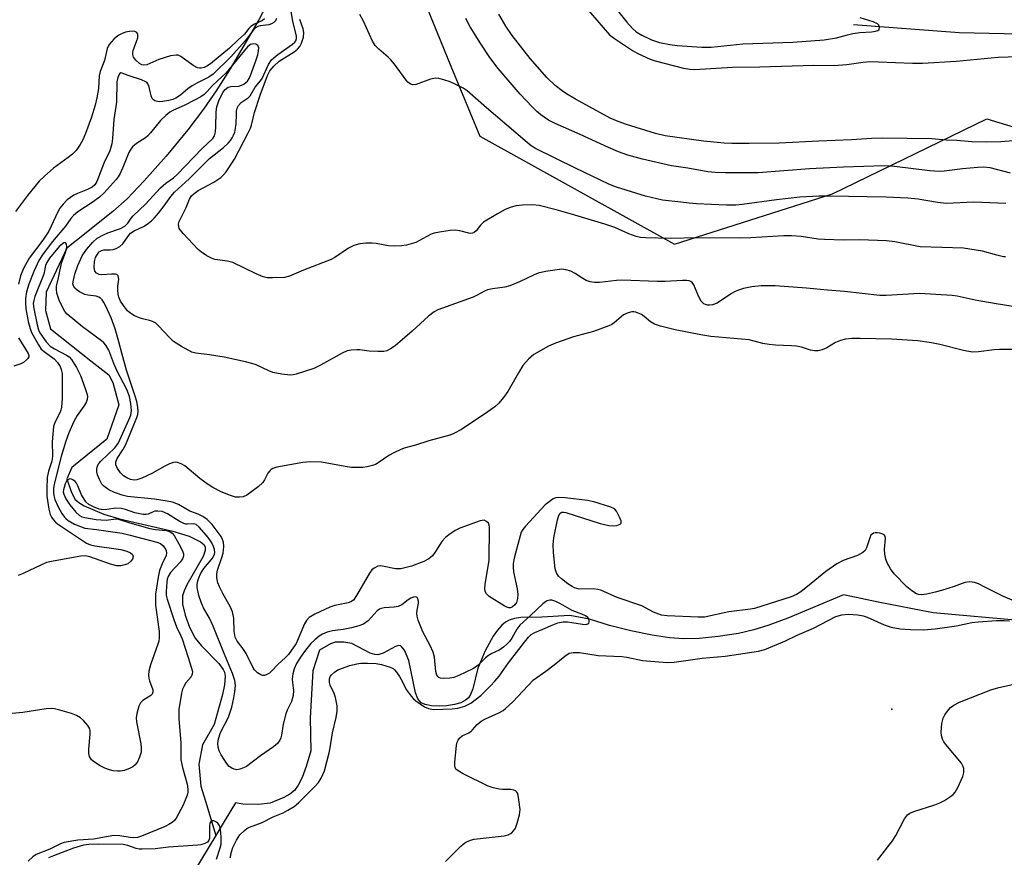
# Model space of a CAD drawing. Units: inches. Extents: x 1309763 to 1315763, y 529448 to 533448.
# Drawn here: x 1310219 to 1310487, y 532454 to 532682 of the extents above; entities that cross this region are included whole.
import ezdxf

# ---------------------------------------------------------------- set-up
doc = ezdxf.new("R2010")
doc.units = ezdxf.units.IN
doc.header["$MEASUREMENT"] = 0
for name, color, linetype in [('ELEV-Spot Elevation', 7, 'Continuous'), ('HYDRO-Single Line Stream', 4, 'Continuous'), ('NTRL-Trees', 3, 'Continuous'), ('Undefined', 1, 'Continuous')]:
    doc.layers.add(name, color=color, linetype=linetype)

msp = doc.modelspace()

# ---------------------------------------------------------------- linework, layer by layer
at = {"layer": 'ELEV-Spot Elevation'}
msp.add_point((1310456.87, 532493.92, 415.38), dxfattribs=at)
at = {"layer": 'HYDRO-Single Line Stream'}
for points in [[(1310291.51, 532694.97), (1310284.46, 532681.57), (1310276.64, 532668.2), (1310272.83, 532662.23), (1310269.44, 532657.26), (1310265.13, 532651.59), (1310259.23, 532644.45), (1310253.28, 532637.69), (1310248.66, 532632.85), (1310244.74, 532629.41), (1310234.86, 532621.46), (1310232.24, 532619.35), (1310226.57, 532607.39), (1310226.36, 532602.38), (1310227.79, 532597.46), (1310238.7, 532588.7), (1310243.63, 532584.94), (1310244.74, 532582.85), (1310246.33, 532576.75), (1310243.1, 532567.42), (1310233.57, 532559.66), (1310232.19, 532556.57), (1310233.34, 532553.15), (1310234.41, 532551.09), (1310235.46, 532550.12), (1310236.95, 532549.21), (1310242.24, 532546.97), (1310246.51, 532545.69), (1310253.99, 532544.01), (1310261.09, 532542.34), (1310265.55, 532540.96), (1310268.64, 532539.46), (1310269.51, 532538.7), (1310269.88, 532538.07), (1310269.9, 532537.07), (1310269.34, 532535.48), (1310264.86, 532527.71), (1310264.11, 532526.11), (1310263.7, 532524.7), (1310263.72, 532522.46), (1310264.38, 532519.5), (1310265.62, 532516.19), (1310267.18, 532513.2), (1310268.91, 532511.1), (1310273.61, 532506.32), (1310274.8, 532504.71), (1310275.11, 532503.93), (1310275.3, 532502.83), (1310275.17, 532500.53), (1310274.57, 532497.84), (1310272.31, 532489.74), (1310269.15, 532484.16), (1310268.15, 532478.92), (1310268.72, 532472.94), (1310269.99, 532468.82), (1310272.77, 532459.5)], [(1310756.76, 532586.74), (1310730.21, 532577.31), (1310719.26, 532575.2), (1310711.43, 532575.54), (1310703.04, 532576.74), (1310697.15, 532579.94), (1310686.18, 532588.76), (1310663.48, 532619.09), (1310655.75, 532625.35), (1310621.48, 532644.44), (1310588.19, 532660.31), (1310555.44, 532673.48), (1310540.53, 532676.53), (1310475.12, 532678.06), (1310446.4, 532680.15)], [(1310492.5, 532517.94), (1310468.12, 532520.16), (1310453.1, 532523.05), (1310443.71, 532525.04), (1310428.55, 532518.63), (1310423.38, 532516.72), (1310419.29, 532515.45), (1310415.04, 532514.52), (1310409.58, 532513.67), (1310404.36, 532513.15), (1310400.08, 532513), (1310396.28, 532513.29), (1310391.53, 532514.03), (1310385.74, 532515.22), (1310379.98, 532516.66), (1310374.52, 532518.39), (1310369.11, 532519.43), (1310361.56, 532518.98), (1310355.78, 532518.81), (1310354.06, 532518.57), (1310352.63, 532518.16), (1310351.64, 532517.61), (1310350.66, 532516.78), (1310349.45, 532515.43), (1310348.3, 532513.81), (1310346.07, 532509.78), (1310344.15, 532505.04), (1310342.71, 532499.41), (1310342.13, 532497.89), (1310341.55, 532496.95), (1310340.79, 532496.3), (1310339.45, 532495.63), (1310337.79, 532495.15), (1310335.57, 532494.8), (1310333.67, 532494.7), (1310331.53, 532494.8), (1310329.73, 532495.14), (1310328.66, 532495.61), (1310327.79, 532496.66), (1310327.16, 532498.32), (1310325.36, 532507.18), (1310324.13, 532509.94), (1310323.16, 532511.11), (1310322.52, 532511.2), (1310321.68, 532510.96), (1310318.29, 532509.18), (1310316.84, 532508.69), (1310316.03, 532508.75), (1310314.82, 532509.18), (1310309.84, 532511.73), (1310307.66, 532512.1), (1310305.25, 532512.15), (1310303.96, 532511.71), (1310301.02, 532509.94), (1310299.17, 532504.37), (1310298.45, 532491.53), (1310298.67, 532482.57), (1310297.38, 532478.25), (1310296.31, 532475.33), (1310295.23, 532473.16), (1310294.15, 532471.71), (1310292.94, 532470.76), (1310291.3, 532469.81), (1310287.56, 532468.29), (1310284.38, 532467.92), (1310280.12, 532468.06), (1310278.15, 532468.42), (1310275.35, 532463.77), (1310272.77, 532459.5)], [(1310272.77, 532459.5), (1310266.79, 532449.63), (1310266.17, 532447.84)]]:
    msp.add_lwpolyline(points, dxfattribs=at)
at = {"layer": 'NTRL-Trees'}
msp.add_lwpolyline([(1310188.78, 532668.04), (1310256.19, 532783.95), (1310294.7, 532954.49), (1310302.56, 533008.72), (1310327.41, 533028.08), (1310359.15, 533033.87), (1310390.58, 533018.15), (1310396.87, 532996.15), (1310370.94, 532873.54), (1310343.43, 532816.96), (1310328.97, 532773.4), (1310326.14, 532721.86), (1310329.28, 532687.28), (1310336.8, 532668.96), (1310344.63, 532649.89), (1310397.66, 532620.48), (1310440.63, 532634.22), (1310482.69, 532654.59), (1310535.56, 532638.48)], dxfattribs=at)
at = {"layer": 'Undefined'}
for points, elevation in [([(1310367.86, 532691.52), (1310380, 532677.45), (1310381.28, 532676.46), (1310386.25, 532673.19), (1310387.47, 532672.46), (1310388.81, 532671.82), (1310390.99, 532670.88), (1310392.39, 532670.39), (1310400.06, 532668.43), (1310401.79, 532668.1), (1310403.1, 532668.05), (1310413.46, 532668.65), (1310420.91, 532668.72), (1310435.56, 532669.17), (1310441.06, 532669.1), (1310444.6, 532669.36), (1310449.05, 532670.05), (1310450.8, 532670.19), (1310453.19, 532670.16), (1310462.44, 532669.79), (1310465.21, 532669.8), (1310474.35, 532670.28), (1310485.75, 532671.4), (1310493.82, 532671.62)], 426), ([(1310380.27, 532686.5), (1310384.68, 532680.89), (1310386.2, 532679.22), (1310387.24, 532678.27), (1310388.74, 532677.34), (1310391.41, 532676.11), (1310393.56, 532675.37), (1310396.35, 532674.83), (1310398.34, 532674.55), (1310405.1, 532674.15), (1310407.65, 532674.15), (1310416.23, 532674.98), (1310429.89, 532675.48), (1310438.38, 532676.12), (1310441.78, 532676.66), (1310444.79, 532677.51), (1310446.18, 532677.83), (1310448.13, 532678.07), (1310451.32, 532678.25), (1310452.37, 532678.44), (1310453.05, 532678.69), (1310453.36, 532678.95), (1310453.49, 532679.53), (1310453.26, 532680.14), (1310452.91, 532680.45), (1310451.7, 532681.02), (1310448.24, 532682.12)], 424), ([(1310286.05, 532681.81), (1310285.49, 532681.34), (1310283.27, 532680.34), (1310282.33, 532679.77), (1310281.79, 532679.2), (1310280.57, 532677.64), (1310278.82, 532676.07), (1310276.53, 532673.82), (1310271.3, 532669.61), (1310270.35, 532668.95), (1310269.63, 532668.62), (1310268.82, 532668.42), (1310268.28, 532668.38), (1310267.77, 532668.48), (1310266.59, 532669.15), (1310263.27, 532671.58), (1310262.51, 532671.91), (1310262, 532671.96), (1310260.43, 532671.71), (1310257.22, 532670.74), (1310253.95, 532669.3), (1310253.13, 532669.22), (1310252.65, 532669.33), (1310251.98, 532669.69), (1310251, 532670.59), (1310250.4, 532671.43), (1310250.17, 532672.12), (1310250.18, 532672.68), (1310250.3, 532673.22), (1310251.3, 532675.91), (1310251.51, 532676.69), (1310251.52, 532677.61), (1310251.25, 532678.13), (1310250.74, 532678.42), (1310250.26, 532678.48), (1310249.27, 532678.4), (1310248.18, 532678.17), (1310247.1, 532677.76), (1310246.34, 532677.37), (1310245.65, 532676.88), (1310245.03, 532676.29), (1310243.73, 532674.82), (1310243.43, 532674.36), (1310243.18, 532673.75), (1310242.47, 532670.48), (1310241.31, 532667.46), (1310240.98, 532666.35), (1310240.83, 532662.87), (1310240.38, 532660.29), (1310239.91, 532658.33), (1310238.91, 532655.05), (1310237.25, 532650.57), (1310236.57, 532648.92), (1310235.86, 532647.66), (1310234.72, 532645.99), (1310233.72, 532644.99), (1310232.59, 532644.09), (1310228.57, 532641.17), (1310226.14, 532639.03), (1310224.65, 532637.6), (1310221.48, 532633.69), (1310218.25, 532629.42)], 420), ([(1310289.29, 532681.96), (1310289.05, 532681.28), (1310288.58, 532680.79), (1310287.96, 532680.43), (1310287.16, 532680.23), (1310284.88, 532679.93), (1310284.18, 532679.72), (1310283.55, 532679.35), (1310282.81, 532678.59), (1310280.76, 532675.87), (1310276.87, 532671.51), (1310272.01, 532666.72), (1310270.83, 532665.96), (1310267.58, 532664.3), (1310266.35, 532663.57), (1310265.15, 532662.73), (1310263.12, 532661.02), (1310261.87, 532660.21), (1310261.07, 532659.89), (1310259.95, 532659.61), (1310258.23, 532659.29), (1310257.38, 532659.23), (1310256.86, 532659.28), (1310256.16, 532659.52), (1310255.77, 532659.78), (1310255.46, 532660.15), (1310255.17, 532660.9), (1310254.5, 532663.71), (1310254.12, 532664.4), (1310253.74, 532664.71), (1310252.53, 532665.25), (1310248.86, 532666.39), (1310247.3, 532667.08), (1310246.94, 532667.12), (1310246.55, 532666.83), (1310246.12, 532665.87), (1310245.84, 532664.64), (1310245.74, 532659.17), (1310245.01, 532654.43), (1310244.67, 532649.25), (1310244.47, 532647.84), (1310243.89, 532645.93), (1310242.4, 532642.73), (1310240.4, 532637.58), (1310239.83, 532636.64), (1310239.12, 532635.99), (1310237.87, 532635.33), (1310235.15, 532634.32), (1310234.11, 532633.85), (1310232.32, 532632.58), (1310231.18, 532631.36), (1310230.34, 532630.25), (1310229.75, 532629.28), (1310227.28, 532623.99), (1310225.67, 532621.6), (1310221.99, 532616.66), (1310220.45, 532613.87), (1310219.56, 532611.85), (1310219.04, 532609.58)], 418), ([(1310490.41, 532603.41), (1310485.22, 532604.26), (1310479.49, 532605.26), (1310474.59, 532606.3), (1310473.28, 532606.51), (1310464.35, 532607.02), (1310455.31, 532606.52), (1310453.56, 532606.52), (1310443.91, 532607.56), (1310439.34, 532607.93), (1310433.62, 532608.53), (1310425.04, 532609.12), (1310421.21, 532609.12), (1310418.68, 532608.86), (1310416.47, 532608.39), (1310415.12, 532608), (1310414.15, 532607.59), (1310413.2, 532607.07), (1310409.24, 532604.46), (1310407.96, 532604), (1310407.19, 532603.87), (1310406.68, 532603.87), (1310406.07, 532604.03), (1310405.66, 532604.26), (1310404.91, 532604.99), (1310404.24, 532606.15), (1310402.9, 532609.45), (1310402.45, 532610.05), (1310402.11, 532610.29), (1310401.69, 532610.47), (1310400.92, 532610.6), (1310399.83, 532610.63), (1310395.08, 532610.34), (1310393.01, 532610.32), (1310383.31, 532610.72), (1310381.84, 532610.61), (1310377.23, 532610.05), (1310375.84, 532610.05), (1310374.7, 532610.23), (1310373.63, 532610.58), (1310372.66, 532611.12), (1310370.61, 532612.53), (1310369.39, 532613.12), (1310368.1, 532613.54), (1310367, 532613.64), (1310362.57, 532613), (1310360.53, 532612.58), (1310359.44, 532612.15), (1310355.45, 532610.27), (1310352.84, 532609.17), (1310351.5, 532608.79), (1310348.13, 532608.36), (1310346.74, 532608.05), (1310345.94, 532607.71), (1310343.91, 532606.59), (1310342.86, 532606.09), (1310333.19, 532602.6), (1310332.2, 532602.05), (1310330.69, 532600.88), (1310326.21, 532596.84), (1310321.57, 532592.81), (1310320.37, 532591.97), (1310319.36, 532591.45), (1310318.54, 532591.27), (1310316.84, 532591.25), (1310314.54, 532591.38), (1310311.98, 532591.72), (1310311.12, 532591.76), (1310309.65, 532591.63), (1310308.49, 532591.4), (1310307.14, 532590.84), (1310301.27, 532587.56), (1310299.49, 532586.65), (1310294.68, 532585.08), (1310293.83, 532584.87), (1310292.97, 532584.78), (1310290.74, 532585.06), (1310288.25, 532585.59), (1310287.17, 532586.03), (1310283.73, 532587.65), (1310282.6, 532588.02), (1310280.86, 532588.45), (1310275.06, 532589.69), (1310271.09, 532590.35), (1310267.36, 532590.81), (1310266.26, 532591.1), (1310263.43, 532592.62), (1310261.21, 532594.03), (1310260.16, 532595.04), (1310257.19, 532598.29), (1310256.32, 532599.04), (1310255.05, 532599.63), (1310252.83, 532600.14), (1310251.99, 532600.41), (1310250.63, 532601), (1310249.6, 532601.58), (1310248.74, 532602.36), (1310247.62, 532603.75), (1310246.83, 532604.99), (1310246.38, 532606.06), (1310246.2, 532606.83), (1310246.1, 532607.91), (1310246.13, 532609.01), (1310246.32, 532610.94), (1310246.31, 532611.44), (1310246.19, 532611.86), (1310245.86, 532612.18), (1310245.42, 532612.32), (1310244.34, 532612.34), (1310241.71, 532612.11), (1310240.97, 532612.22), (1310240.31, 532612.58), (1310239.84, 532613.17), (1310239.63, 532614.16), (1310239.72, 532615.79), (1310240.03, 532616.83), (1310240.69, 532618.01), (1310241.05, 532618.39), (1310241.6, 532618.73), (1310242.32, 532618.9), (1310243.98, 532618.93), (1310244.81, 532619.03), (1310245.62, 532619.3), (1310246.62, 532619.81), (1310247.45, 532620.55), (1310248.87, 532622.67), (1310249.58, 532623.47), (1310250.52, 532624.07), (1310253.07, 532625.28), (1310254.05, 532625.92), (1310255.22, 532626.82), (1310256.05, 532627.62), (1310257.14, 532628.93), (1310258.72, 532630.96), (1310260.51, 532633.49), (1310261.53, 532634.67), (1310265.52, 532638.31), (1310271.07, 532643.82), (1310274.86, 532646.79), (1310276.1, 532647.94), (1310276.79, 532648.75), (1310277.24, 532649.43), (1310277.61, 532650.17), (1310277.9, 532650.96), (1310278.32, 532653.17), (1310278.36, 532655.9), (1310278.44, 532656.72), (1310278.62, 532657.5), (1310278.93, 532658.22), (1310279.65, 532659.02), (1310281.54, 532660.3), (1310282.13, 532660.89), (1310283.49, 532663.25), (1310284.91, 532664.94), (1310285.35, 532665.59), (1310287.1, 532669.39), (1310287.97, 532670.65), (1310288.55, 532671.22), (1310289.66, 532672.11), (1310293.67, 532674.96), (1310294.25, 532675.47), (1310294.55, 532675.85), (1310294.77, 532676.44), (1310294.77, 532677.14), (1310293.7, 532681.2), (1310293.3, 532683.85)], 418), ([(1310487.8, 532617.04), (1310487.27, 532617.05), (1310485.4, 532617.45), (1310481.5, 532618.61), (1310476.38, 532619.4), (1310464.57, 532619.8), (1310457.65, 532621.09), (1310455.36, 532621.42), (1310448.04, 532621.64), (1310443.68, 532621.54), (1310438.5, 532621.73), (1310436.77, 532621.88), (1310432.14, 532622.58), (1310429.48, 532622.75), (1310427.4, 532622.75), (1310418.47, 532622.22), (1310415.64, 532622.12), (1310403.62, 532622.21), (1310396.66, 532622.07), (1310389.82, 532622.24), (1310388.35, 532622.34), (1310387.2, 532622.6), (1310385.22, 532623.28), (1310381.44, 532625.01), (1310378.67, 532625.96), (1310370.53, 532628.41), (1310365.4, 532629.8), (1310360.81, 532630.98), (1310359.09, 532631.22), (1310356.25, 532631.11), (1310354.57, 532630.92), (1310353.15, 532630.53), (1310351.51, 532629.9), (1310349.44, 532628.76), (1310345.65, 532626.46), (1310344.82, 532625.7), (1310343.61, 532624.07), (1310343.1, 532623.65), (1310342.69, 532623.49), (1310342.24, 532623.43), (1310341.7, 532623.49), (1310339.19, 532624.15), (1310338.07, 532624.33), (1310336.61, 532624.22), (1310333.68, 532623.73), (1310332.24, 532623.44), (1310331.43, 532623.17), (1310330.24, 532622.59), (1310328.25, 532621.44), (1310327.2, 532620.97), (1310324.7, 532620.24), (1310323.28, 532619.99), (1310321.52, 532619.94), (1310319.76, 532620.03), (1310316.42, 532620.66), (1310315.3, 532620.79), (1310313.63, 532620.79), (1310311.99, 532620.61), (1310310.39, 532620.09), (1310308.86, 532619.39), (1310305.15, 532616.89), (1310304.13, 532616.32), (1310296.64, 532613.4), (1310292.87, 532611.76), (1310291.46, 532611.45), (1310288.23, 532611.29), (1310286.78, 532611.32), (1310285.67, 532611.6), (1310283.79, 532612.39), (1310277.38, 532615.49), (1310275.93, 532615.88), (1310272.48, 532616.34), (1310271.63, 532616.63), (1310270.35, 532617.35), (1310268.86, 532618.32), (1310267.94, 532619.05), (1310263.88, 532623.41), (1310263.12, 532624.31), (1310262.82, 532624.78), (1310262.66, 532625.25), (1310262.64, 532625.94), (1310262.82, 532626.64), (1310263.12, 532627.38), (1310264.66, 532630.5), (1310265.6, 532632.74), (1310266.18, 532633.61), (1310266.88, 532634.32), (1310267.92, 532635.06), (1310272.26, 532637.33), (1310274.09, 532638.59), (1310274.87, 532639.35), (1310275.57, 532640.21), (1310277.82, 532643.63), (1310281.52, 532650.61), (1310282.17, 532652.05), (1310282.46, 532652.89), (1310283.34, 532656.37), (1310284.83, 532661.06), (1310286.84, 532666.39), (1310287.46, 532667.65), (1310288.55, 532668.94), (1310289.99, 532670.27), (1310294.11, 532672.88), (1310295, 532673.55), (1310295.66, 532674.31), (1310296.14, 532675.24), (1310296.63, 532676.83), (1310296.75, 532678.12), (1310296.54, 532679.14), (1310295.63, 532681.61)], 420), ([(1310487.89, 532631.55), (1310479.12, 532631.94), (1310471.64, 532631.56), (1310469.27, 532631.8), (1310463.97, 532632.73), (1310461.21, 532633.03), (1310455.27, 532633.29), (1310439.87, 532633.59), (1310436.93, 532633.57), (1310431.82, 532633.29), (1310425.46, 532632.57), (1310416.08, 532631.25), (1310414.37, 532631.14), (1310411.8, 532631.13), (1310403.66, 532631.46), (1310401.62, 532631.6), (1310399.39, 532631.91), (1310394.41, 532632.43), (1310389.76, 532633.59), (1310381.83, 532636.03), (1310379.73, 532636.83), (1310370.74, 532641.14), (1310359.81, 532646.53), (1310358.64, 532647.28), (1310357.52, 532648.18), (1310346.43, 532657.64), (1310341.24, 532662.2), (1310340.15, 532662.96), (1310338.16, 532663.99), (1310336.6, 532664.67), (1310334.89, 532665.23), (1310333.46, 532665.62), (1310332.6, 532665.7), (1310331.22, 532665.39), (1310327.36, 532663.98), (1310326.33, 532663.87), (1310325.64, 532664.11), (1310325.09, 532664.58), (1310324.58, 532665.17), (1310321.39, 532669.5), (1310320.46, 532670.66), (1310319.66, 532671.42), (1310317.11, 532673.53), (1310316.14, 532674.53), (1310315.39, 532675.77), (1310313, 532681.19), (1310312.01, 532683.04)], 422), ([(1310489.11, 532639.85), (1310483.57, 532641.22), (1310481.65, 532641.43), (1310480.2, 532641.38), (1310476.08, 532641), (1310471.05, 532640.35), (1310469.68, 532640.26), (1310467.14, 532640.42), (1310457.54, 532641.67), (1310454.7, 532641.78), (1310443.65, 532641.46), (1310434.39, 532640.97), (1310420.44, 532639.92), (1310411.52, 532639.86), (1310408.72, 532639.96), (1310406.73, 532640.17), (1310401.29, 532641.15), (1310396.8, 532641.77), (1310388.91, 532643.62), (1310384.96, 532644.75), (1310382.38, 532645.65), (1310379.66, 532646.8), (1310371.97, 532650.35), (1310365.19, 532653.34), (1310363.37, 532654.28), (1310362.13, 532655.05), (1310361.23, 532655.72), (1310360.16, 532656.63), (1310358.9, 532657.87), (1310355.65, 532661.28), (1310349.61, 532668.35), (1310347.4, 532671.26), (1310344.89, 532674.98), (1310341.99, 532679.67), (1310340.8, 532681.92)], 424), ([(1310492.15, 532648.82), (1310486.49, 532648.37), (1310482.69, 532648.21), (1310478.6, 532648.32), (1310474.56, 532648.66), (1310471.74, 532648.76), (1310467.74, 532649.12), (1310454.24, 532649.37), (1310451.3, 532649.27), (1310445.88, 532648.87), (1310436.93, 532648.56), (1310426.14, 532647.97), (1310418.02, 532647.88), (1310413.3, 532647.91), (1310411.22, 532647.99), (1310405.58, 532648.56), (1310395.1, 532649.97), (1310392.51, 532650.62), (1310384.57, 532653.06), (1310382.33, 532653.84), (1310380.18, 532654.83), (1310370.72, 532659.95), (1310368.23, 532661.41), (1310367.03, 532662.24), (1310365.18, 532663.69), (1310362.93, 532665.85), (1310358.36, 532671.05), (1310353.44, 532677.29), (1310351.71, 532679.87), (1310349.82, 532683.11)], 426), ([(1310489.48, 532591.77), (1310486.11, 532591.83), (1310484.7, 532591.72), (1310480.44, 532591.13), (1310478.74, 532591.1), (1310476.3, 532591.5), (1310469.89, 532593.21), (1310467.63, 532593.65), (1310463.92, 532594.16), (1310456.72, 532594.63), (1310448.18, 532594.81), (1310445.92, 532594.76), (1310444.24, 532594.61), (1310442.85, 532594.26), (1310441.5, 532593.73), (1310439.09, 532592.3), (1310437.82, 532591.71), (1310436.76, 532591.41), (1310435.74, 532591.4), (1310434.69, 532591.59), (1310432.24, 532592.4), (1310430.9, 532592.7), (1310429.49, 532592.83), (1310425.14, 532592.97), (1310423.42, 532593.13), (1310421.74, 532593.43), (1310419.38, 532594.11), (1310417.99, 532594.42), (1310407.56, 532595.33), (1310404.81, 532595.78), (1310397.83, 532597.18), (1310393.86, 532598.16), (1310392.21, 532598.68), (1310391.14, 532599.3), (1310389.42, 532600.82), (1310388.7, 532601.32), (1310387.11, 532601.96), (1310386.57, 532602.07), (1310386.03, 532602.08), (1310385.01, 532601.83), (1310383.8, 532601.27), (1310381.22, 532599.08), (1310380.56, 532598.63), (1310379.78, 532598.24), (1310375.63, 532596.72), (1310370.14, 532595.22), (1310365.21, 532593.57), (1310363.38, 532592.72), (1310359.34, 532590.46), (1310357.86, 532589.17), (1310356.38, 532587.49), (1310355.16, 532585.47), (1310352.31, 532580.34), (1310351.13, 532578.71), (1310349.85, 532577.16), (1310348.77, 532576.21), (1310346.21, 532574.34), (1310342.5, 532571.96), (1310339.66, 532570.03), (1310337.6, 532568.9), (1310336.52, 532568.44), (1310330.77, 532566.97), (1310327.15, 532565.76), (1310324.05, 532564.91), (1310322.95, 532564.53), (1310321.41, 532563.78), (1310319.91, 532562.95), (1310317, 532560.93), (1310316.24, 532560.53), (1310315.42, 532560.21), (1310313.99, 532559.83), (1310312.82, 532559.66), (1310309.68, 532559.69), (1310307.94, 532559.91), (1310301.56, 532561.1), (1310298.48, 532561.23), (1310296.5, 532561.05), (1310289.38, 532559.75), (1310288.3, 532559.42), (1310287.84, 532559.15), (1310287.44, 532558.79), (1310286.94, 532558.14), (1310286, 532556.31), (1310285.53, 532555.57), (1310284.28, 532554.38), (1310281.24, 532552.12), (1310280.24, 532551.71), (1310279.2, 532551.57), (1310278.14, 532551.65), (1310276.72, 532552.09), (1310274.22, 532553.09), (1310271.92, 532554.28), (1310270.43, 532555.2), (1310268.41, 532556.65), (1310264.34, 532560.15), (1310263.35, 532560.71), (1310262.32, 532561.03), (1310261.8, 532561.1), (1310261.26, 532561.06), (1310260.18, 532560.7), (1310258.86, 532560.07), (1310255.32, 532558.08), (1310252.64, 532556.82), (1310251.28, 532556.31), (1310250.52, 532556.22), (1310249.53, 532556.38), (1310248.54, 532556.84), (1310247.61, 532557.44), (1310246.8, 532558.21), (1310245.99, 532559.4), (1310245.58, 532560.42), (1310245.57, 532561.2), (1310245.92, 532562.16), (1310247.49, 532564.5), (1310248.16, 532565.73), (1310251.28, 532573.26), (1310251.51, 532574.1), (1310251.6, 532574.96), (1310251.51, 532576.14), (1310251.26, 532577.61), (1310250.81, 532579.12), (1310248.42, 532586.18), (1310247.14, 532590.77), (1310246.4, 532593.86), (1310245.32, 532597.44), (1310244.23, 532600.47), (1310242.82, 532603.63), (1310242.3, 532604.63), (1310241.85, 532605.3), (1310241.35, 532605.82), (1310240.96, 532606.09), (1310240.19, 532606.32), (1310237.94, 532606.57), (1310237.14, 532606.77), (1310235.66, 532607.51), (1310234.99, 532607.97), (1310234.41, 532608.5), (1310233.99, 532609.11), (1310233.87, 532609.66), (1310233.98, 532610.72), (1310234.41, 532612.34), (1310235.2, 532614.71), (1310236.38, 532617.3), (1310237.54, 532619.06), (1310239.24, 532621.04), (1310240.48, 532622.09), (1310242.16, 532623.04), (1310243.37, 532623.56), (1310246.84, 532624.73), (1310248.04, 532625.42), (1310248.77, 532626.19), (1310249.71, 532627.53), (1310250.27, 532628.18), (1310253.62, 532631.35), (1310257.72, 532635.83), (1310259.15, 532637.09), (1310261.28, 532638.57), (1310262.17, 532639.33), (1310269.04, 532646.55), (1310271.98, 532649.28), (1310272.42, 532650), (1310272.69, 532651.04), (1310272.79, 532652.4), (1310272.88, 532656.51), (1310273.03, 532657.91), (1310273.57, 532659.54), (1310274.68, 532661.76), (1310275.3, 532662.61), (1310276.1, 532663.19), (1310276.84, 532663.37), (1310279, 532663.54), (1310279.76, 532663.74), (1310280.42, 532664.06), (1310280.98, 532664.49), (1310281.38, 532664.9), (1310281.83, 532665.61), (1310282.19, 532666.37), (1310283.7, 532670.38), (1310284.21, 532672.06), (1310284.42, 532673.16), (1310284.44, 532673.92), (1310284.24, 532674.54), (1310283.68, 532674.9), (1310282.93, 532675.02), (1310282.2, 532674.84), (1310281.37, 532674.18), (1310275.58, 532667.15), (1310274.45, 532666.01), (1310271.9, 532663.71), (1310270.43, 532662.02), (1310269.64, 532661.25), (1310268.69, 532660.61), (1310266.93, 532659.65), (1310264.16, 532658.26), (1310261.24, 532656.97), (1310260.24, 532656.4), (1310259.16, 532655.51), (1310257.75, 532654.13), (1310255.02, 532650.8), (1310254.25, 532649.96), (1310253.58, 532649.43), (1310251.14, 532647.89), (1310250.08, 532647), (1310249.6, 532646.36), (1310249.11, 532645.41), (1310247.66, 532641.82), (1310246.71, 532639.76), (1310246.15, 532638.78), (1310245.63, 532638.1), (1310242.36, 532634.45), (1310241.14, 532633.26), (1310239.39, 532631.99), (1310235.23, 532629.31), (1310234.04, 532628.31), (1310233.32, 532627.46), (1310231.84, 532625.38), (1310228.32, 532621.24), (1310225.72, 532617.88), (1310224.59, 532616.05), (1310223.2, 532613), (1310221.85, 532609.62), (1310221.2, 532607.47), (1310220.91, 532605.69), (1310220.93, 532604.57), (1310221.08, 532602.89), (1310221.7, 532599.47), (1310222.2, 532597.52), (1310222.57, 532596.45), (1310224.47, 532593.06), (1310225.26, 532591.93), (1310226.37, 532590.98), (1310228.77, 532589.3), (1310229.7, 532588.31), (1310230.39, 532587.16), (1310230.66, 532586.38), (1310230.89, 532585.3), (1310230.95, 532584.11), (1310230.91, 532578.44), (1310230.74, 532576.12), (1310230.58, 532575.28), (1310230.34, 532574.54), (1310228.93, 532571.9), (1310228.61, 532570.84), (1310228.19, 532566.64), (1310228.28, 532562.84), (1310228.24, 532561.98), (1310228.12, 532561.43), (1310227.17, 532558.7), (1310226.87, 532557), (1310226.73, 532553.85), (1310226.75, 532551.84), (1310227.28, 532548.32), (1310227.65, 532546.92), (1310228.02, 532546.2), (1310228.45, 532545.57), (1310229.13, 532544.81), (1310229.68, 532544.32), (1310237.6, 532539.06), (1310238.67, 532538.63), (1310239.8, 532538.35), (1310246.95, 532537.39), (1310248.56, 532536.93), (1310249.54, 532536.49), (1310250.06, 532536.01), (1310250.26, 532535.38), (1310250.07, 532534.74), (1310249.6, 532534.15), (1310248.77, 532533.48), (1310248.02, 532533.16), (1310246.91, 532532.95), (1310245.78, 532532.94), (1310244.07, 532533.39), (1310238.44, 532535.39), (1310237.18, 532535.61), (1310236.06, 532535.56), (1310228.44, 532534.18), (1310226.71, 532533.78), (1310225.15, 532533.13), (1310220.29, 532530.78), (1310218.96, 532530.32)], 416), ([(1310491.5, 532522.78), (1310487.02, 532524.69), (1310482.19, 532527.14), (1310480.38, 532527.99), (1310479.32, 532528.38), (1310478.02, 532528.53), (1310476.71, 532528.36), (1310473.76, 532527.28), (1310470.35, 532526.18), (1310468.64, 532525.7), (1310466.35, 532525.18), (1310464.92, 532525), (1310464.08, 532525.12), (1310463.55, 532525.31), (1310462.31, 532526.08), (1310460.93, 532527.19), (1310457.5, 532530.73), (1310456.44, 532532.06), (1310455.55, 532533.75), (1310455.23, 532534.75), (1310454.96, 532536.06), (1310454.84, 532537.44), (1310455.11, 532540.32), (1310455, 532541.01), (1310454.75, 532541.31), (1310454.34, 532541.54), (1310453.6, 532541.77), (1310452.81, 532541.89), (1310452.3, 532541.9), (1310451.83, 532541.79), (1310451.44, 532541.57), (1310451.12, 532541.22), (1310450.79, 532540.51), (1310449.96, 532537.85), (1310449.52, 532537.12), (1310448.93, 532536.58), (1310447.52, 532535.77), (1310443.56, 532534.34), (1310441.82, 532533.46), (1310438.83, 532531.35), (1310434.88, 532528.06), (1310432.04, 532525.87), (1310430.88, 532525.12), (1310429.43, 532524.47), (1310419.44, 532521.26), (1310418.36, 532521.07), (1310412.41, 532520.38), (1310405.81, 532518.97), (1310404.08, 532518.9), (1310395.65, 532519.26), (1310394.15, 532519.46), (1310391.96, 532520.3), (1310388.79, 532521.98), (1310382.04, 532524.3), (1310377.59, 532526.26), (1310376.74, 532526.47), (1310375.57, 532526.63), (1310371.7, 532526.59), (1310370.46, 532526.89), (1310369.76, 532527.26), (1310368.63, 532528.05), (1310366.9, 532529.38), (1310366.09, 532530.14), (1310365.48, 532531.03), (1310365.17, 532532.11), (1310364.71, 532536.5), (1310364.63, 532538.76), (1310364.82, 532540.49), (1310365.83, 532545.47), (1310366.12, 532546.58), (1310366.5, 532547.24), (1310367, 532547.51), (1310367.5, 532547.53), (1310368.05, 532547.44), (1310377.45, 532544.43), (1310379.74, 532543.88), (1310381.17, 532543.76), (1310381.98, 532543.86), (1310382.87, 532544.25), (1310383.13, 532544.54), (1310383.17, 532544.74), (1310383.1, 532545.19), (1310382.81, 532545.95), (1310381.83, 532547.76), (1310381.28, 532548.39), (1310380.28, 532548.92), (1310375.73, 532550.3), (1310374.01, 532550.74), (1310367.86, 532551.44), (1310366.12, 532551.54), (1310365.34, 532551.42), (1310364.64, 532551.12), (1310363.52, 532550.38), (1310362.45, 532549.5), (1310357.11, 532543.68), (1310356.37, 532542.78), (1310355.94, 532542.05), (1310355.33, 532540.11), (1310354, 532534.98), (1310353.72, 532533.55), (1310353.71, 532532.44), (1310353.83, 532531.31), (1310354.83, 532526.61), (1310355, 532525.14), (1310354.9, 532524), (1310354.59, 532522.92), (1310354.16, 532522.27), (1310353.56, 532521.74), (1310352.99, 532521.5), (1310352.55, 532521.49), (1310352.04, 532521.64), (1310351.27, 532522.02), (1310347.21, 532524.52), (1310346.43, 532525.27), (1310346.09, 532525.93), (1310346, 532526.72), (1310346.1, 532527.83), (1310347.16, 532534.5), (1310347.24, 532543.45), (1310347.17, 532544.01), (1310347, 532544.5), (1310346.51, 532545.02), (1310345.85, 532545.3), (1310345.33, 532545.29), (1310344.78, 532545.18), (1310339.22, 532543.2), (1310337.91, 532542.5), (1310336.18, 532541.36), (1310335.3, 532540.6), (1310334.34, 532539.51), (1310333.83, 532538.8), (1310332.6, 532536.77), (1310331.74, 532535.68), (1310330.73, 532534.82), (1310329.36, 532534.06), (1310326.09, 532532.84), (1310323.1, 532532.1), (1310322.56, 532532.06), (1310321.71, 532532.12), (1310318.56, 532532.77), (1310317.7, 532532.88), (1310316.88, 532532.8), (1310315.89, 532532.31), (1310315.25, 532531.78), (1310314.57, 532530.9), (1310311.11, 532524.8), (1310310.21, 532523.56), (1310309.56, 532523.12), (1310308.82, 532522.85), (1310305.13, 532522.09), (1310303.77, 532521.69), (1310299.72, 532519.76), (1310298.2, 532518.85), (1310297.48, 532518.07), (1310296.9, 532517.12), (1310294.6, 532511.8), (1310292.57, 532508.8), (1310291.78, 532507.99), (1310289.64, 532506.07), (1310288.01, 532504.32), (1310287.36, 532503.73), (1310286.7, 532503.34), (1310286.01, 532503.1), (1310285.55, 532503.06), (1310285.06, 532503.2), (1310284.12, 532503.79), (1310283.33, 532504.62), (1310282.87, 532505.37), (1310280.99, 532509.04), (1310279.9, 532510.7), (1310278.57, 532512.44), (1310278.04, 532513.51), (1310277.73, 532515.11), (1310277.64, 532518.7), (1310277.29, 532520.35), (1310276.75, 532521.65), (1310274.66, 532525.36), (1310273.74, 532527.19), (1310273.33, 532528.27), (1310273.05, 532529.66), (1310273.04, 532530.74), (1310273.22, 532531.76), (1310274.45, 532535.18), (1310274.75, 532536.37), (1310274.94, 532538.14), (1310274.89, 532539.31), (1310274.62, 532540.12), (1310274.2, 532540.86), (1310271.79, 532544.13), (1310270.38, 532545.56), (1310269.24, 532546.36), (1310268, 532546.94), (1310265.7, 532547.79), (1310262.58, 532549.57), (1310260.97, 532550.22), (1310259.56, 532550.55), (1310256.11, 532551.1), (1310248.71, 532551.81), (1310247.27, 532552.15), (1310245.15, 532552.91), (1310243.61, 532553.61), (1310242.26, 532554.57), (1310241.72, 532555.18), (1310241.07, 532556.4), (1310240.56, 532557.71), (1310240.36, 532558.51), (1310240.35, 532559.35), (1310240.55, 532560.12), (1310240.91, 532560.77), (1310241.43, 532561.43), (1310245.29, 532565.08), (1310245.82, 532565.72), (1310246.27, 532566.42), (1310249.07, 532572.63), (1310249.59, 532573.96), (1310249.79, 532575.24), (1310249.63, 532577.14), (1310249.23, 532579.04), (1310248.54, 532580.95), (1310245.86, 532586.1), (1310245.03, 532587.99), (1310243.62, 532591.59), (1310242.86, 532592.97), (1310242.31, 532593.58), (1310241.67, 532594.13), (1310236.51, 532597.96), (1310232.33, 532601.39), (1310231.7, 532602.12), (1310231.27, 532602.81), (1310230.13, 532605.21), (1310229.5, 532607.16), (1310229.37, 532608.22), (1310229.37, 532609.02), (1310229.95, 532611.31), (1310230.71, 532615.29), (1310231.86, 532618.22), (1310232.14, 532619.23), (1310232.19, 532619.74), (1310232.12, 532620.44), (1310231.97, 532620.78), (1310231.72, 532620.9), (1310231.37, 532620.81), (1310230.98, 532620.59), (1310230.16, 532619.85), (1310227.51, 532616.68), (1310226.72, 532615.48), (1310226.44, 532614.67), (1310225.94, 532612.33), (1310223.51, 532606.26), (1310223.18, 532605.18), (1310223.06, 532604.37), (1310223.19, 532602.95), (1310224.1, 532598.56), (1310224.47, 532597.18), (1310224.84, 532596.35), (1310226.55, 532593.9), (1310227.67, 532592.68), (1310228.82, 532591.96), (1310232.13, 532590.27), (1310232.8, 532589.8), (1310233.51, 532589.06), (1310234.8, 532586.95), (1310235.92, 532584.73), (1310237.22, 532581.18), (1310237.63, 532579.83), (1310237.79, 532579.02), (1310237.74, 532578.19), (1310237.46, 532577.39), (1310236.86, 532576.42), (1310235.02, 532573.8), (1310234.14, 532572.25), (1310232.73, 532569.12), (1310231.93, 532566.81), (1310230.66, 532562.69), (1310228.71, 532555.12), (1310228.57, 532554), (1310228.56, 532552.88), (1310228.66, 532552.04), (1310228.92, 532550.94), (1310229.71, 532549.15), (1310230.88, 532547.15), (1310231.53, 532546.2), (1310231.9, 532545.77), (1310232.55, 532545.23), (1310234.3, 532544.26), (1310235.9, 532543.58), (1310237.15, 532543.19), (1310240.3, 532542.83), (1310247.29, 532541.78), (1310249.44, 532541.28), (1310256.69, 532539.34), (1310257.68, 532538.95), (1310258.45, 532538.32), (1310259.06, 532537.48), (1310259.29, 532536.99), (1310259.38, 532536.47), (1310259.22, 532535.74), (1310258.15, 532533.45), (1310257.46, 532531.6), (1310257.09, 532529.86), (1310256.38, 532525.16), (1310256.3, 532523.81), (1310256.35, 532522.2), (1310257.31, 532515.02), (1310257.36, 532513.29), (1310257.23, 532512.44), (1310256.99, 532511.62), (1310254.97, 532505.94), (1310254.54, 532504.28), (1310254.41, 532503.16), (1310254.49, 532502.37), (1310254.67, 532501.59), (1310255.6, 532499.16), (1310255.66, 532498.51), (1310255.45, 532497.96), (1310255.1, 532497.59), (1310252.91, 532496.22), (1310252.29, 532495.66), (1310251.8, 532494.68), (1310251.29, 532492.72), (1310251.11, 532491.57), (1310251.15, 532490.43), (1310252.32, 532484.43), (1310252.48, 532483.29), (1310252.4, 532482.17), (1310252, 532480.83), (1310251.45, 532479.53), (1310250.83, 532478.7), (1310250.19, 532478.22), (1310249.46, 532477.82), (1310247.91, 532477.23), (1310246.82, 532477.02), (1310245.98, 532476.99), (1310244.84, 532477.12), (1310243.78, 532477.39), (1310242.53, 532477.86), (1310241.29, 532478.49), (1310239.77, 532479.42), (1310238.88, 532480.14), (1310238.36, 532481), (1310238.2, 532481.8), (1310238.23, 532482.97), (1310238.6, 532487.12), (1310238.59, 532487.98), (1310238.48, 532488.52), (1310237.93, 532489.48), (1310236.77, 532490.8), (1310235.91, 532491.55), (1310234.8, 532492.21), (1310233.45, 532492.71), (1310230.29, 532493.59), (1310228.85, 532493.96), (1310227.99, 532494.08), (1310226.55, 532493.98), (1310220.18, 532492.95), (1310217.31, 532492.67)], 414), ([(1310219.02, 532594.95), (1310221.64, 532590.72), (1310221.85, 532590.17), (1310221.82, 532589.8), (1310221.59, 532589.39), (1310221.25, 532588.99), (1310220.38, 532588.28), (1310219.69, 532587.92), (1310217.79, 532587.23)], 418), ([(1310276.77, 532453.41), (1310276.9, 532454.41), (1310277.41, 532456.24), (1310278.4, 532458.24), (1310279.32, 532459.65), (1310280.54, 532460.88), (1310281.22, 532461.37), (1310281.96, 532461.74), (1310285.38, 532463.03), (1310288.4, 532464.62), (1310291.11, 532465.69), (1310292.38, 532466.37), (1310294.08, 532467.42), (1310295.3, 532468.41), (1310299.82, 532472.95), (1310300.71, 532473.95), (1310301.44, 532475.1), (1310301.94, 532476.11), (1310302.32, 532477.13), (1310303.63, 532482.03), (1310303.91, 532483.4), (1310304.53, 532487.45), (1310305.51, 532491.66), (1310305.78, 532493.35), (1310305.79, 532494.78), (1310305.31, 532497.05), (1310304.97, 532498.17), (1310303.9, 532500.42), (1310303.69, 532501.17), (1310303.7, 532502.17), (1310303.92, 532502.77), (1310304.23, 532503.22), (1310305.04, 532504), (1310306, 532504.59), (1310309.28, 532505.75), (1310311.17, 532506.27), (1310312.24, 532506.41), (1310314.03, 532506.41), (1310316.42, 532506.31), (1310317.86, 532506.08), (1310320.28, 532505.29), (1310321.02, 532504.92), (1310321.45, 532504.59), (1310322, 532503.96), (1310322.81, 532502.78), (1310323.53, 532501.53), (1310324.62, 532499.27), (1310325.98, 532497.39), (1310326.55, 532496.74), (1310327.19, 532496.16), (1310329.6, 532494.51), (1310330.64, 532494.04), (1310332.04, 532493.8), (1310337.11, 532493.99), (1310338.67, 532494.17), (1310340.59, 532494.73), (1310341.5, 532495.14), (1310342.19, 532495.55), (1310344.9, 532497.63), (1310347.6, 532500.24), (1310348.78, 532501.49), (1310349.87, 532502.84), (1310352.46, 532506.47), (1310356.79, 532512.16), (1310357.86, 532513.45), (1310358.65, 532514.2), (1310359.62, 532514.73), (1310361.84, 532515.64), (1310364.55, 532516.89), (1310365.93, 532517.37), (1310367.33, 532517.63), (1310368.51, 532517.65), (1310369.7, 532517.52), (1310372.64, 532516.99), (1310373.47, 532516.95), (1310374.06, 532517.09), (1310374.32, 532517.33), (1310374.46, 532517.69), (1310374.45, 532518.29), (1310374.08, 532518.84), (1310373.43, 532519.29), (1310372.4, 532519.77), (1310369.78, 532520.73), (1310366.59, 532522.61), (1310365.38, 532523.24), (1310364.23, 532523.56), (1310363.72, 532523.55), (1310362.98, 532523.37), (1310362.49, 532523.12), (1310361.82, 532522.6), (1310358.48, 532519.39), (1310355.54, 532516.8), (1310354.71, 532515.69), (1310353.33, 532513.26), (1310352.7, 532512.31), (1310352.13, 532511.66), (1310351.05, 532510.76), (1310349.89, 532509.99), (1310347.88, 532509.04), (1310346.99, 532508.5), (1310346.22, 532507.85), (1310344.22, 532505.84), (1310343.51, 532505.3), (1310342.74, 532504.86), (1310338.96, 532503.07), (1310337.58, 532502.52), (1310336.46, 532502.32), (1310334.75, 532502.27), (1310333.95, 532502.37), (1310333.49, 532502.54), (1310333.19, 532502.78), (1310332.97, 532503.11), (1310332.68, 532504.18), (1310332.33, 532508.04), (1310331.99, 532509.42), (1310331.17, 532511.21), (1310329.1, 532514.95), (1310327.89, 532518.08), (1310327.6, 532519.17), (1310327.54, 532520.01), (1310327.61, 532520.87), (1310327.92, 532522.75), (1310327.92, 532523.26), (1310327.77, 532523.94), (1310327.57, 532524.29), (1310327.43, 532524.4), (1310327.04, 532524.48), (1310326.58, 532524.4), (1310325.83, 532524.11), (1310325.13, 532523.66), (1310323.39, 532522.31), (1310322.46, 532521.86), (1310321.36, 532521.64), (1310318.56, 532521.49), (1310317.77, 532521.33), (1310317.32, 532521.11), (1310316.7, 532520.65), (1310314.26, 532517.97), (1310313.63, 532517.44), (1310312.98, 532517.06), (1310311.71, 532516.58), (1310309.73, 532516.05), (1310307.41, 532515.61), (1310304.57, 532515.23), (1310303.12, 532514.86), (1310301.85, 532514.3), (1310300.89, 532513.73), (1310299.73, 532512.8), (1310298.68, 532511.77), (1310297.17, 532509.99), (1310296, 532508.33), (1310294.76, 532506.36), (1310294.11, 532504.88), (1310293.75, 532503.5), (1310293.56, 532502.1), (1310293.62, 532501.12), (1310293.95, 532498.96), (1310293.82, 532497.59), (1310293.34, 532495.99), (1310292.22, 532493.65), (1310291.8, 532492.58), (1310291.12, 532489.77), (1310290.69, 532486.79), (1310290.49, 532486.07), (1310290.19, 532485.41), (1310289.52, 532484.58), (1310288.51, 532483.68), (1310284.89, 532481.19), (1310281.1, 532478.31), (1310280.34, 532477.89), (1310279.29, 532477.53), (1310278.48, 532477.42), (1310277.76, 532477.52), (1310277.09, 532477.79), (1310276.44, 532478.31), (1310275.69, 532479.18), (1310275.01, 532480.15), (1310274.25, 532481.45), (1310273.71, 532482.53), (1310273.41, 532483.52), (1310273.3, 532484.5), (1310273.52, 532485.84), (1310274.04, 532487.5), (1310276.21, 532491.75), (1310276.62, 532492.81), (1310277.1, 532494.45), (1310277.71, 532496.95), (1310277.99, 532498.65), (1310278.1, 532500.37), (1310277.95, 532501.7), (1310277.35, 532503.6), (1310275, 532509.08), (1310272.01, 532516.49), (1310271.04, 532518.62), (1310269.43, 532521.47), (1310268.86, 532522.74), (1310268.13, 532524.86), (1310267.71, 532527), (1310267.7, 532527.8), (1310267.89, 532528.87), (1310268.13, 532529.65), (1310268.61, 532530.72), (1310269.54, 532532.21), (1310271.91, 532535.09), (1310272.42, 532536.09), (1310272.5, 532536.56), (1310272.4, 532537.34), (1310272.14, 532538.14), (1310271.66, 532539.17), (1310270.99, 532540.22), (1310270.24, 532541.15), (1310268.27, 532543.4), (1310267.42, 532544.12), (1310266.7, 532544.34), (1310265.03, 532544.24), (1310264.56, 532544.28), (1310264.04, 532544.43), (1310262.78, 532545.08), (1310259.6, 532547.03), (1310258.12, 532547.67), (1310257.02, 532547.84), (1310256.19, 532547.79), (1310255.71, 532547.65), (1310254.31, 532546.99), (1310253.8, 532546.9), (1310252.98, 532546.91), (1310250.76, 532547.3), (1310248.18, 532548.26), (1310246.96, 532548.56), (1310245.58, 532548.59), (1310243.09, 532548.22), (1310242.09, 532548.18), (1310241.05, 532548.36), (1310239.44, 532549), (1310238.17, 532549.65), (1310237.37, 532550.38), (1310236.22, 532552.28), (1310235.22, 532554.68), (1310234.82, 532555.43), (1310234.47, 532555.83), (1310233.87, 532556.31), (1310233.45, 532556.53), (1310233.04, 532556.6), (1310232.62, 532556.45), (1310232.24, 532556.13), (1310231.71, 532555.21), (1310231.27, 532553.62), (1310231.23, 532553.09), (1310231.35, 532552.4), (1310231.95, 532551.16), (1310233.06, 532549.52), (1310234.67, 532547.51), (1310235.67, 532546.62), (1310236.31, 532546.27), (1310237.08, 532546.03), (1310240.22, 532545.5), (1310242.9, 532545.36), (1310245.55, 532545.67), (1310246.31, 532545.62), (1310249.35, 532544.62), (1310254.84, 532543.12), (1310256.37, 532542.83), (1310259.22, 532542.51), (1310260.28, 532542.25), (1310260.91, 532541.83), (1310261.43, 532541.17), (1310263.17, 532538.05), (1310263.8, 532536.72), (1310263.94, 532536.19), (1310263.95, 532535.74), (1310263.88, 532535.3), (1310263.69, 532534.84), (1310263.02, 532533.92), (1310260.44, 532531.06), (1310259.76, 532530), (1310259.53, 532529.28), (1310259.39, 532528.44), (1310259.24, 532525.92), (1310259.29, 532524.9), (1310259.51, 532523.88), (1310261.31, 532518.29), (1310262.04, 532516.27), (1310263.19, 532514.07), (1310263.62, 532513.04), (1310265.2, 532507.96), (1310266.1, 532505.37), (1310266.38, 532504.14), (1310266.34, 532503.41), (1310266.06, 532502.72), (1310264.62, 532501.03), (1310264.04, 532500.09), (1310263.7, 532499.33), (1310263.45, 532498.23), (1310262.74, 532493.82), (1310262.7, 532491.27), (1310263.21, 532484.85), (1310263.28, 532480.08), (1310263.66, 532478.05), (1310264.94, 532473.48), (1310265.19, 532472.08), (1310265.17, 532471.32), (1310264.97, 532470.48), (1310263.86, 532467.75), (1310262.01, 532464.25), (1310261.52, 532463.6), (1310260.91, 532463.06), (1310259.97, 532462.45), (1310258.98, 532461.92), (1310252.52, 532459.3), (1310251.42, 532458.96), (1310250.42, 532458.86), (1310249.45, 532458.96), (1310246.6, 532459.44), (1310244.96, 532459.46), (1310239.42, 532458.54), (1310235.17, 532458.21), (1310231.5, 532457.61), (1310230.45, 532457.23), (1310227.59, 532455.75), (1310223.83, 532454.29), (1310222.94, 532453.71), (1310221.67, 532452.48)], 412), ([(1310335.31, 532452.39), (1310339.48, 532456.58), (1310340.13, 532457.17), (1310340.83, 532457.67), (1310342.1, 532458.24), (1310343.15, 532458.53), (1310351.32, 532459.4), (1310352.36, 532459.68), (1310353.24, 532460.14), (1310353.95, 532460.82), (1310354.35, 532461.52), (1310354.81, 532462.9), (1310355.42, 532465.16), (1310355.61, 532466.59), (1310355.31, 532469.22), (1310354.96, 532470.89), (1310354.75, 532471.34), (1310354.4, 532471.68), (1310353.93, 532471.87), (1310353.09, 532472.01), (1310350.86, 532472), (1310350.01, 532472.08), (1310348.3, 532472.47), (1310346.9, 532472.89), (1310340.13, 532476.25), (1310338.71, 532477.08), (1310338.15, 532477.58), (1310337.87, 532478.26), (1310337.86, 532479.36), (1310338.34, 532484.07), (1310338.52, 532484.91), (1310338.73, 532485.42), (1310339.2, 532486.1), (1310339.81, 532486.65), (1310341.62, 532487.49), (1310342.29, 532487.92), (1310342.68, 532488.28), (1310343.88, 532489.74), (1310344.99, 532490.66), (1310346.15, 532491.28), (1310349.78, 532492.9), (1310350.98, 532493.56), (1310351.67, 532494.06), (1310353.59, 532495.81), (1310359.27, 532501.89), (1310362.61, 532504.23), (1310364.88, 532505.97), (1310367.77, 532508.35), (1310368.94, 532509.11), (1310370.03, 532509.36), (1310371.76, 532509.33), (1310376.88, 532508.47), (1310383.34, 532508.23), (1310384.63, 532508.04), (1310388.95, 532507.17), (1310395.64, 532506.62), (1310397.53, 532506.7), (1310405.23, 532507.77), (1310411.42, 532508.35), (1310420.49, 532509.71), (1310422.26, 532510.14), (1310427.72, 532512.42), (1310431.05, 532514.01), (1310435.53, 532515.98), (1310441.57, 532519.13), (1310443.2, 532519.6), (1310444.91, 532519.78), (1310447.6, 532519.59), (1310449.03, 532519.31), (1310450.07, 532518.94), (1310454.71, 532516.89), (1310456.63, 532516.25), (1310459.05, 532515.79), (1310461.91, 532515.54), (1310465.46, 532515.5), (1310468.58, 532515.72), (1310474.46, 532516.62), (1310478.65, 532517.47), (1310480.34, 532517.69), (1310485.35, 532518.06), (1310487.43, 532518.06), (1310488.9, 532517.97)], 414), ([(1310452.95, 532452.78), (1310456.97, 532458.01), (1310457.94, 532459.51), (1310460.26, 532464.01), (1310461.12, 532465.09), (1310461.75, 532465.59), (1310462.81, 532466.07), (1310468.49, 532467.84), (1310469.88, 532468.36), (1310471.14, 532469.06), (1310472.83, 532470.16), (1310473.51, 532470.68), (1310474.09, 532471.29), (1310474.81, 532472.57), (1310476.17, 532475.56), (1310476.44, 532476.66), (1310476.39, 532477.7), (1310476.18, 532478.44), (1310475.75, 532479.19), (1310471.51, 532484.25), (1310471.01, 532484.98), (1310470.64, 532485.72), (1310470.31, 532486.75), (1310470.23, 532487.6), (1310470.47, 532489.98), (1310470.81, 532491.42), (1310471.3, 532492.39), (1310472.24, 532493.75), (1310472.79, 532494.35), (1310473.73, 532495.01), (1310475.29, 532495.8), (1310483.82, 532499.19), (1310485.95, 532499.78), (1310489.64, 532500.63)], 416), ([(1310272.95, 532453.02), (1310273.98, 532456.13), (1310274.2, 532457.15), (1310274.22, 532459.12), (1310274.05, 532461.16), (1310273.76, 532462.21), (1310273.34, 532462.85), (1310272.92, 532463.16), (1310272.24, 532463.47), (1310271.81, 532463.52), (1310271.48, 532463.38), (1310271.18, 532462.86), (1310271.02, 532462.15), (1310271.07, 532459.25), (1310271.02, 532458.7), (1310270.87, 532458.24), (1310270.47, 532457.72), (1310269.79, 532457.32), (1310268.72, 532456.99), (1310267.85, 532456.86), (1310259.88, 532456.34), (1310256.23, 532455.9), (1310252.76, 532455.78), (1310251.9, 532455.8), (1310251.07, 532455.92), (1310248.85, 532456.82), (1310247.51, 532457.03), (1310240.7, 532457.12), (1310238.22, 532457.03), (1310236.74, 532456.84), (1310234.05, 532456.04), (1310228.55, 532454), (1310227.21, 532453.42)], 410)]:
    msp.add_lwpolyline(points, dxfattribs=dict(at, elevation=elevation))

doc.saveas('drawing.dxf')
